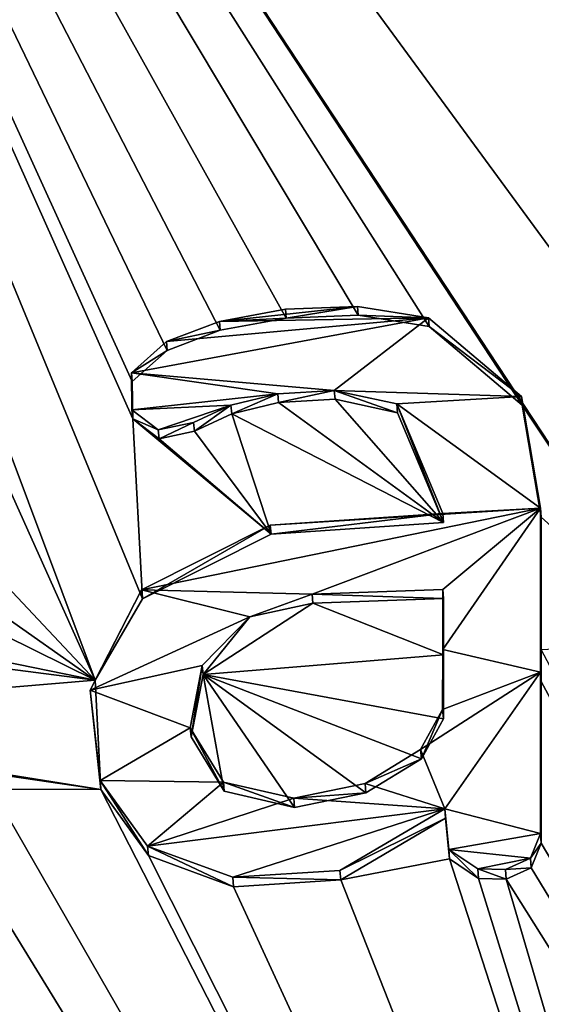
# Model space of a CAD drawing. Units: millimetres. Extents: x -134 to 134, y -37 to 34.
# Drawn here: x -6 to -4, y 18 to 20 of the extents above; entities that cross this region are included whole.
import ezdxf

# ---------------------------------------------------------------- set-up
doc = ezdxf.new("R2010")
doc.units = ezdxf.units.MM
doc.header["$LTSCALE"] = 159.143519
for name, color, linetype in [('304', 7, 'CONTINUOUS'), ('311', 7, 'CONTINUOUS'), ('385', 7, 'CONTINUOUS'), ('386', 7, 'CONTINUOUS'), ('387', 7, 'CONTINUOUS'), ('388', 7, 'CONTINUOUS'), ('389', 7, 'CONTINUOUS'), ('390', 7, 'CONTINUOUS'), ('436', 7, 'CONTINUOUS')]:
    doc.layers.add(name, color=color, linetype=linetype)

msp = doc.modelspace()

# ---------------------------------------------------------------- linework, layer by layer
at = {"layer": '304', "linetype": 'Continuous'}
for points in [[(30, 29.2005), (30, -29.2005), (-30, 29.2005), (30, 29.2005)], [(-30, 29.2005), (30, -29.2005), (-30, -29.2005), (-30, 29.2005)]]:
    msp.add_3dface(points, dxfattribs=at)
at = {"layer": '311', "linetype": 'Continuous'}
for points in [[(-5.3313, 18.5985, 11.3789), (-5.2005, 18.8238, 11.2554), (-7.5615, 24.5466, 8.4549), (-5.3313, 18.5985, 11.3789)], [(-5.6446, 19.2933, 10.9688), (-5.3313, 18.5985, 11.3789), (-7.5615, 24.5466, 8.4549), (-5.6446, 19.2933, 10.9688)], [(-3.712, 18.7032, 11.3988), (-3.712, 19.3034, 11.0499), (-7.5615, 24.5466, 8.4549), (-3.712, 18.7032, 11.3988)], [(-4.149, 19.3594, 11.0004), (-3.712, 18.7032, 11.3988), (-7.5615, 24.5466, 8.4549), (-4.149, 19.3594, 11.0004)], [(-3.5664, 20.3625, 10.4763), (-3.434, 20.224, 10.5541), (-7.5615, 24.5466, 8.4549), (-3.5664, 20.3625, 10.4763)], [(-7.5615, 24.5466, 8.4549), (-3.434, 20.224, 10.5541), (-4.4243, 24.511, 8.5061), (-7.5615, 24.5466, 8.4549)], [(-3.712, 20.224, 10.5449), (-3.5664, 20.3625, 10.4763), (-7.5615, 24.5466, 8.4549), (-3.712, 20.224, 10.5449)], [(-3.712, 19.3034, 11.0499), (-3.712, 20.224, 10.5449), (-7.5615, 24.5466, 8.4549), (-3.712, 19.3034, 11.0499)], [(-4.4062, 19.5773, 10.8686), (-4.149, 19.3594, 11.0004), (-7.5615, 24.5466, 8.4549), (-4.4062, 19.5773, 10.8686)], [(-4.6027, 19.6085, 10.8432), (-4.4062, 19.5773, 10.8686), (-7.5615, 24.5466, 8.4549), (-4.6027, 19.6085, 10.8432)], [(-4.8029, 19.6009, 10.8388), (-4.6027, 19.6085, 10.8432), (-7.5615, 24.5466, 8.4549), (-4.8029, 19.6009, 10.8388)], [(-4.9854, 19.5671, 10.8494), (-4.8029, 19.6009, 10.8388), (-7.5615, 24.5466, 8.4549), (-4.9854, 19.5671, 10.8494)], [(-5.1323, 19.5114, 10.8733), (-4.9854, 19.5671, 10.8494), (-7.5615, 24.5466, 8.4549), (-5.1323, 19.5114, 10.8733)], [(-5.2291, 19.425, 10.9162), (-5.1323, 19.5114, 10.8733), (-7.5615, 24.5466, 8.4549), (-5.2291, 19.425, 10.9162)], [(-5.2274, 19.3219, 10.9732), (-5.2291, 19.425, 10.9162), (-7.5615, 24.5466, 8.4549), (-5.2274, 19.3219, 10.9732)], [(-5.2005, 18.8238, 11.2554), (-5.2274, 19.3219, 10.9732), (-7.5615, 24.5466, 8.4549), (-5.2005, 18.8238, 11.2554)], [(-4.4243, 24.511, 8.5061), (-3.434, 20.224, 10.5541), (-3.7453, 22.8565, 9.2385), (-4.4243, 24.511, 8.5061)], [(-4.6672, 19.3759, 10.9688), (-4.8236, 19.367, 10.9668), (-4.367, 19.035, 11.175), (-4.6672, 19.3759, 10.9688)], [(-4.4945, 19.3388, 10.9972), (-4.6672, 19.3759, 10.9688), (-4.367, 19.035, 11.175), (-4.4945, 19.3388, 10.9972)], [(-4.8236, 19.367, 10.9668), (-4.9532, 19.3357, 10.9783), (-4.367, 19.035, 11.175), (-4.8236, 19.367, 10.9668)], [(-4.096, 19.05, 11.1786), (-3.712, 18.7032, 11.3988), (-4.149, 19.3594, 11.0004), (-4.096, 19.05, 11.1786)], [(-5.1545, 19.2669, 11.0071), (-5.2274, 19.3219, 10.9732), (-4.8443, 19.0031, 11.1707), (-5.1545, 19.2669, 11.0071)], [(-4.8443, 19.0031, 11.1707), (-5.2274, 19.3219, 10.9732), (-5.2005, 18.8238, 11.2554), (-4.8443, 19.0031, 11.1707)], [(-4.9532, 19.3357, 10.9783), (-5.0564, 19.2875, 11.0003), (-4.8443, 19.0031, 11.1707), (-4.9532, 19.3357, 10.9783)], [(-4.367, 19.035, 11.175), (-4.9532, 19.3357, 10.9783), (-4.8443, 19.0031, 11.1707), (-4.367, 19.035, 11.175)], [(-5.575, 18.858, 11.2159), (-5.3313, 18.5985, 11.3789), (-5.6446, 19.2933, 10.9688), (-5.575, 18.858, 11.2159)], [(-5.0564, 19.2875, 11.0003), (-5.1545, 19.2669, 11.0071), (-4.8443, 19.0031, 11.1707), (-5.0564, 19.2875, 11.0003)], [(-4.096, 18.6841, 11.3925), (-3.712, 18.7032, 11.3988), (-4.096, 19.05, 11.1786), (-4.096, 18.6841, 11.3925)], [(-5.6041, 18.7907, 11.2526), (-5.3313, 18.5985, 11.3789), (-5.575, 18.858, 11.2159), (-5.6041, 18.7907, 11.2526)], [(-4.367, 18.6687, 11.3886), (-4.367, 18.825, 11.2966), (-4.7285, 18.8115, 11.2868), (-4.367, 18.6687, 11.3886)], [(-5.0322, 18.6149, 11.3858), (-4.367, 18.6687, 11.3886), (-4.7285, 18.8115, 11.2868), (-5.0322, 18.6149, 11.3858)], [(-5.668, 18.765, 11.2638), (-5.3313, 18.5985, 11.3789), (-5.6041, 18.7907, 11.2526), (-5.668, 18.765, 11.2638)], [(-6.5625, 18.4952, 11.3636), (-5.3313, 18.5985, 11.3789), (-6.618, 18.765, 11.2082), (-6.5625, 18.4952, 11.3636)], [(-6.618, 18.765, 11.2082), (-5.3313, 18.5985, 11.3789), (-6.1452, 18.765, 11.2365), (-6.618, 18.765, 11.2082)], [(-6.1452, 18.765, 11.2365), (-5.3313, 18.5985, 11.3789), (-5.668, 18.765, 11.2638), (-6.1452, 18.765, 11.2365)], [(-5.0322, 18.6149, 11.3858), (-4.367, 18.492, 11.494), (-4.367, 18.6687, 11.3886), (-5.0322, 18.6149, 11.3858)], [(-4.096, 18.5955, 11.4454), (-1.4328, 13.661, 15.9348), (-4.096, 18.6841, 11.3925), (-4.096, 18.5955, 11.4454)], [(-5.0658, 18.4421, 11.4861), (-4.9742, 18.2916, 11.5817), (-5.0322, 18.6149, 11.3858), (-5.0658, 18.4421, 11.4861)], [(-4.4281, 18.3815, 11.5576), (-4.367, 18.492, 11.494), (-5.0322, 18.6149, 11.3858), (-4.4281, 18.3815, 11.5576)], [(-4.5817, 18.2869, 11.6068), (-4.4281, 18.3815, 11.5576), (-5.0322, 18.6149, 11.3858), (-4.5817, 18.2869, 11.6068)], [(-4.7793, 18.2463, 11.6204), (-4.5817, 18.2869, 11.6068), (-5.0322, 18.6149, 11.3858), (-4.7793, 18.2463, 11.6204)], [(-4.9742, 18.2916, 11.5817), (-4.7793, 18.2463, 11.6204), (-5.0322, 18.6149, 11.3858), (-4.9742, 18.2916, 11.5817)], [(-5.3313, 18.5985, 11.3789), (-6.5625, 18.4952, 11.3636), (-5.3155, 18.2964, 11.5585), (-5.3313, 18.5985, 11.3789)], [(-4.096, 18.148, 11.7189), (-1.4328, 13.661, 15.9348), (-4.096, 18.5955, 11.4454), (-4.096, 18.148, 11.7189)], [(-6.5625, 18.4952, 11.3636), (-5.751, 18.3603, 11.4937), (-5.3155, 18.2964, 11.5585), (-6.5625, 18.4952, 11.3636)], [(-7.252, 18.148, 11.5118), (-4.2814, 13.2479, 15.939), (-7.2519, 18.4151, 11.3614), (-7.252, 18.148, 11.5118)], [(-7.2519, 18.4151, 11.3614), (-4.2814, 13.2479, 15.939), (-6.7401, 18.2461, 11.494), (-7.2519, 18.4151, 11.3614)], [(-5.751, 18.3603, 11.4937), (-5.617, 18.2973, 11.5394), (-5.3155, 18.2964, 11.5585), (-5.751, 18.3603, 11.4937)], [(-5.6939, 18.123, 11.6388), (-2.8625, 13.5095, 15.9361), (-5.617, 18.2973, 11.5394), (-5.6939, 18.123, 11.6388)], [(-5.617, 18.2973, 11.5394), (-2.8625, 13.5095, 15.9361), (-5.3155, 18.2964, 11.5585), (-5.617, 18.2973, 11.5394)], [(-5.3155, 18.2964, 11.5585), (-2.8625, 13.5095, 15.9361), (-5.184, 18.114, 11.677), (-5.3155, 18.2964, 11.5585)], [(-6.7401, 18.2461, 11.494), (-4.2814, 13.2479, 15.939), (-6.3473, 18.0174, 11.6563), (-6.7401, 18.2461, 11.494)], [(-4.361, 18.217, 11.6618), (-4.6515, 18.0463, 11.7512), (-4.3502, 18.1047, 11.7321), (-4.361, 18.217, 11.6618)], [(-5.6773, 12.8424, 15.9438), (-4.2814, 13.2479, 15.939), (-8.4144, 18.1875, 11.3948), (-5.6773, 12.8424, 15.9438)], [(-8.4144, 18.1875, 11.3948), (-4.2814, 13.2479, 15.939), (-8.0877, 18.0088, 11.5205), (-8.4144, 18.1875, 11.3948)], [(-7.3071, 18.0602, 11.5575), (-4.2814, 13.2479, 15.939), (-7.252, 18.148, 11.5118), (-7.3071, 18.0602, 11.5575)], [(-4.1238, 18.0798, 11.7602), (-1.4328, 13.661, 15.9348), (-4.096, 18.148, 11.7189), (-4.1238, 18.0798, 11.7602)], [(-5.9633, 18.0174, 11.684), (-2.8625, 13.5095, 15.9361), (-5.6939, 18.123, 11.6388), (-5.9633, 18.0174, 11.684)], [(-5.184, 18.114, 11.677), (-2.8625, 13.5095, 15.9361), (-4.9486, 18.0276, 11.7448), (-5.184, 18.114, 11.677)], [(-4.6515, 18.0463, 11.7512), (-2.8625, 13.5095, 15.9361), (-4.3502, 18.1047, 11.7321), (-4.6515, 18.0463, 11.7512)], [(-4.3502, 18.1047, 11.7321), (-2.8625, 13.5095, 15.9361), (-4.2698, 18.0504, 11.7706), (-4.3502, 18.1047, 11.7321)], [(-8.0877, 18.0088, 11.5205), (-4.2814, 13.2479, 15.939), (-7.4975, 18.0819, 11.5297), (-8.0877, 18.0088, 11.5205)], [(-7.4975, 18.0819, 11.5297), (-4.2814, 13.2479, 15.939), (-7.4075, 18.048, 11.5562), (-7.4975, 18.0819, 11.5297)], [(-4.1929, 18.0486, 11.776), (-1.4328, 13.661, 15.9348), (-4.1238, 18.0798, 11.7602), (-4.1929, 18.0486, 11.776)], [(-7.4075, 18.048, 11.5562), (-4.2814, 13.2479, 15.939), (-7.3071, 18.0602, 11.5575), (-7.4075, 18.048, 11.5562)], [(-4.9486, 18.0276, 11.7448), (-2.8625, 13.5095, 15.9361), (-4.6515, 18.0463, 11.7512), (-4.9486, 18.0276, 11.7448)], [(-4.2698, 18.0504, 11.7706), (-2.8625, 13.5095, 15.9361), (-4.1929, 18.0486, 11.776), (-4.2698, 18.0504, 11.7706)], [(-2.8625, 13.5095, 15.9361), (-1.4328, 13.661, 15.9348), (-4.1929, 18.0486, 11.776), (-2.8625, 13.5095, 15.9361)], [(-4.2814, 13.2479, 15.939), (-2.8625, 13.5095, 15.9361), (-6.3473, 18.0174, 11.6563), (-4.2814, 13.2479, 15.939)], [(-6.3473, 18.0174, 11.6563), (-2.8625, 13.5095, 15.9361), (-5.9633, 18.0174, 11.684), (-6.3473, 18.0174, 11.6563)]]:
    msp.add_3dface(points, dxfattribs=at)
at = {"layer": '385', "linetype": 'Continuous'}
for points in [[(-4.0981, 18.6212, 11.4882), (-4.096, 19.05, 11.1786), (-4.0979, 19.075, 11.2219), (-4.0981, 18.6212, 11.4882)], [(-4.096, 18.6841, 11.3925), (-4.096, 19.05, 11.1786), (-4.0981, 18.6212, 11.4882), (-4.096, 18.6841, 11.3925)], [(-4.096, 18.5955, 11.4454), (-4.096, 18.6841, 11.3925), (-4.0981, 18.6212, 11.4882), (-4.096, 18.5955, 11.4454)], [(-4.0983, 18.1745, 11.7613), (-4.096, 18.5955, 11.4454), (-4.0981, 18.6212, 11.4882), (-4.0983, 18.1745, 11.7613)], [(-4.096, 18.148, 11.7189), (-4.096, 18.5955, 11.4454), (-4.0983, 18.1745, 11.7613), (-4.096, 18.148, 11.7189)]]:
    msp.add_3dface(points, dxfattribs=at)
at = {"layer": '386', "linetype": 'Continuous'}
for points in [[(-4.361, 18.217, 11.6618), (-4.3502, 18.1047, 11.7321), (-4.3633, 18.2432, 11.7043), (-4.361, 18.217, 11.6618)], [(-4.3633, 18.2432, 11.7043), (-4.3502, 18.1047, 11.7321), (-4.3524, 18.1308, 11.7747), (-4.3633, 18.2432, 11.7043)], [(-4.096, 18.148, 11.7189), (-4.0983, 18.1745, 11.7613), (-4.1261, 18.1064, 11.8025), (-4.096, 18.148, 11.7189)], [(-4.1238, 18.0798, 11.7602), (-4.096, 18.148, 11.7189), (-4.1261, 18.1064, 11.8025), (-4.1238, 18.0798, 11.7602)], [(-4.3502, 18.1047, 11.7321), (-4.2698, 18.0504, 11.7706), (-4.3524, 18.1308, 11.7747), (-4.3502, 18.1047, 11.7321)], [(-4.3524, 18.1308, 11.7747), (-4.2698, 18.0504, 11.7706), (-4.2719, 18.0769, 11.8129), (-4.3524, 18.1308, 11.7747)], [(-4.195, 18.0753, 11.8183), (-4.1238, 18.0798, 11.7602), (-4.1261, 18.1064, 11.8025), (-4.195, 18.0753, 11.8183)], [(-4.2698, 18.0504, 11.7706), (-4.1929, 18.0486, 11.776), (-4.2719, 18.0769, 11.8129), (-4.2698, 18.0504, 11.7706)], [(-4.2719, 18.0769, 11.8129), (-4.1929, 18.0486, 11.776), (-4.195, 18.0753, 11.8183), (-4.2719, 18.0769, 11.8129)], [(-4.1929, 18.0486, 11.776), (-4.1238, 18.0798, 11.7602), (-4.195, 18.0753, 11.8183), (-4.1929, 18.0486, 11.776)]]:
    msp.add_3dface(points, dxfattribs=at)
at = {"layer": '387', "linetype": 'Continuous'}
for points in [[(-4.369, 19.0599, 11.2184), (-4.8443, 19.0031, 11.1707), (-4.8466, 19.0278, 11.214), (-4.369, 19.0599, 11.2184)], [(-4.367, 19.035, 11.175), (-4.8443, 19.0031, 11.1707), (-4.369, 19.0599, 11.2184), (-4.367, 19.035, 11.175)], [(-4.8466, 19.0278, 11.214), (-5.2005, 18.8238, 11.2554), (-5.203, 18.8484, 11.2988), (-4.8466, 19.0278, 11.214)], [(-4.8443, 19.0031, 11.1707), (-5.2005, 18.8238, 11.2554), (-4.8466, 19.0278, 11.214), (-4.8443, 19.0031, 11.1707)], [(-5.203, 18.8484, 11.2988), (-5.3313, 18.5985, 11.3789), (-5.3454, 18.5715, 11.4518), (-5.203, 18.8484, 11.2988)], [(-5.2005, 18.8238, 11.2554), (-5.3313, 18.5985, 11.3789), (-5.203, 18.8484, 11.2988), (-5.2005, 18.8238, 11.2554)], [(-5.3313, 18.5985, 11.3789), (-5.3155, 18.2964, 11.5585), (-5.3454, 18.5715, 11.4518), (-5.3313, 18.5985, 11.3789)], [(-5.3454, 18.5715, 11.4518), (-5.3155, 18.2964, 11.5585), (-5.3178, 18.3215, 11.6017), (-5.3454, 18.5715, 11.4518)], [(-5.3155, 18.2964, 11.5585), (-5.184, 18.114, 11.677), (-5.3178, 18.3215, 11.6017), (-5.3155, 18.2964, 11.5585)], [(-5.3178, 18.3215, 11.6017), (-5.184, 18.114, 11.677), (-5.186, 18.1396, 11.7199), (-5.3178, 18.3215, 11.6017)], [(-4.361, 18.217, 11.6618), (-4.3633, 18.2432, 11.7043), (-4.6538, 18.0728, 11.7935), (-4.361, 18.217, 11.6618)], [(-4.6515, 18.0463, 11.7512), (-4.361, 18.217, 11.6618), (-4.6538, 18.0728, 11.7935), (-4.6515, 18.0463, 11.7512)], [(-5.184, 18.114, 11.677), (-4.9486, 18.0276, 11.7448), (-5.186, 18.1396, 11.7199), (-5.184, 18.114, 11.677)], [(-5.186, 18.1396, 11.7199), (-4.9486, 18.0276, 11.7448), (-4.9506, 18.0539, 11.7873), (-5.186, 18.1396, 11.7199)], [(-4.9506, 18.0539, 11.7873), (-4.6515, 18.0463, 11.7512), (-4.6538, 18.0728, 11.7935), (-4.9506, 18.0539, 11.7873)], [(-4.9486, 18.0276, 11.7448), (-4.6515, 18.0463, 11.7512), (-4.9506, 18.0539, 11.7873), (-4.9486, 18.0276, 11.7448)]]:
    msp.add_3dface(points, dxfattribs=at)
at = {"layer": '388', "linetype": 'Continuous'}
for points in [[(-4.8047, 19.6249, 10.8827), (-4.8029, 19.6009, 10.8388), (-4.9871, 19.5912, 10.8932), (-4.8047, 19.6249, 10.8827)], [(-4.6046, 19.6326, 10.8871), (-4.8029, 19.6009, 10.8388), (-4.8047, 19.6249, 10.8827), (-4.6046, 19.6326, 10.8871)], [(-4.6027, 19.6085, 10.8432), (-4.8029, 19.6009, 10.8388), (-4.6046, 19.6326, 10.8871), (-4.6027, 19.6085, 10.8432)], [(-4.4082, 19.6015, 10.9124), (-4.6027, 19.6085, 10.8432), (-4.6046, 19.6326, 10.8871), (-4.4082, 19.6015, 10.9124)], [(-4.9871, 19.5912, 10.8932), (-4.9854, 19.5671, 10.8494), (-5.1339, 19.5356, 10.9171), (-4.9871, 19.5912, 10.8932)], [(-4.8029, 19.6009, 10.8388), (-4.9854, 19.5671, 10.8494), (-4.9871, 19.5912, 10.8932), (-4.8029, 19.6009, 10.8388)], [(-4.4062, 19.5773, 10.8686), (-4.6027, 19.6085, 10.8432), (-4.4082, 19.6015, 10.9124), (-4.4062, 19.5773, 10.8686)], [(-4.1509, 19.3841, 11.044), (-4.4062, 19.5773, 10.8686), (-4.4082, 19.6015, 10.9124), (-4.1509, 19.3841, 11.044)], [(-4.9854, 19.5671, 10.8494), (-5.1323, 19.5114, 10.8733), (-5.1339, 19.5356, 10.9171), (-4.9854, 19.5671, 10.8494)], [(-4.149, 19.3594, 11.0004), (-4.4062, 19.5773, 10.8686), (-4.1509, 19.3841, 11.044), (-4.149, 19.3594, 11.0004)], [(-5.1339, 19.5356, 10.9171), (-5.1323, 19.5114, 10.8733), (-5.231, 19.4495, 10.9598), (-5.1339, 19.5356, 10.9171)], [(-5.1323, 19.5114, 10.8733), (-5.2291, 19.425, 10.9162), (-5.231, 19.4495, 10.9598), (-5.1323, 19.5114, 10.8733)], [(-5.231, 19.4495, 10.9598), (-5.2291, 19.425, 10.9162), (-5.2297, 19.3464, 11.0167), (-5.231, 19.4495, 10.9598)], [(-5.2291, 19.425, 10.9162), (-5.2274, 19.3219, 10.9732), (-5.2297, 19.3464, 11.0167), (-5.2291, 19.425, 10.9162)], [(-4.8257, 19.3912, 11.0105), (-4.8236, 19.367, 10.9668), (-4.6692, 19.4002, 11.0125), (-4.8257, 19.3912, 11.0105)], [(-4.8236, 19.367, 10.9668), (-4.6672, 19.3759, 10.9688), (-4.6692, 19.4002, 11.0125), (-4.8236, 19.367, 10.9668)], [(-4.6672, 19.3759, 10.9688), (-4.4945, 19.3388, 10.9972), (-4.6692, 19.4002, 11.0125), (-4.6672, 19.3759, 10.9688)], [(-4.6692, 19.4002, 11.0125), (-4.4945, 19.3388, 10.9972), (-4.4964, 19.3632, 11.0408), (-4.6692, 19.4002, 11.0125)], [(-4.9555, 19.3599, 11.022), (-4.9532, 19.3357, 10.9783), (-4.8257, 19.3912, 11.0105), (-4.9555, 19.3599, 11.022)], [(-4.9532, 19.3357, 10.9783), (-4.8236, 19.367, 10.9668), (-4.8257, 19.3912, 11.0105), (-4.9532, 19.3357, 10.9783)], [(-4.0979, 19.075, 11.2219), (-4.149, 19.3594, 11.0004), (-4.1509, 19.3841, 11.044), (-4.0979, 19.075, 11.2219)], [(-5.2297, 19.3464, 11.0167), (-5.2274, 19.3219, 10.9732), (-5.1569, 19.2913, 11.0507), (-5.2297, 19.3464, 11.0167)], [(-5.0587, 19.3116, 11.044), (-5.0564, 19.2875, 11.0003), (-4.9555, 19.3599, 11.022), (-5.0587, 19.3116, 11.044)], [(-5.0564, 19.2875, 11.0003), (-4.9532, 19.3357, 10.9783), (-4.9555, 19.3599, 11.022), (-5.0564, 19.2875, 11.0003)], [(-4.4945, 19.3388, 10.9972), (-4.367, 19.035, 11.175), (-4.4964, 19.3632, 11.0408), (-4.4945, 19.3388, 10.9972)], [(-4.367, 19.035, 11.175), (-4.369, 19.0599, 11.2184), (-4.4964, 19.3632, 11.0408), (-4.367, 19.035, 11.175)], [(-4.096, 19.05, 11.1786), (-4.149, 19.3594, 11.0004), (-4.0979, 19.075, 11.2219), (-4.096, 19.05, 11.1786)], [(-5.2274, 19.3219, 10.9732), (-5.1545, 19.2669, 11.0071), (-5.1569, 19.2913, 11.0507), (-5.2274, 19.3219, 10.9732)], [(-5.1569, 19.2913, 11.0507), (-5.1545, 19.2669, 11.0071), (-5.0587, 19.3116, 11.044), (-5.1569, 19.2913, 11.0507)], [(-5.1545, 19.2669, 11.0071), (-5.0564, 19.2875, 11.0003), (-5.0587, 19.3116, 11.044), (-5.1545, 19.2669, 11.0071)]]:
    msp.add_3dface(points, dxfattribs=at)
at = {"layer": '389', "linetype": 'Continuous'}
for points in [[(-4.367, 18.825, 11.2966), (-4.367, 18.6687, 11.3886), (-4.3691, 18.8502, 11.3397), (-4.367, 18.825, 11.2966)], [(-4.3691, 18.8502, 11.3397), (-4.367, 18.6687, 11.3886), (-4.3691, 18.6835, 11.4378), (-4.3691, 18.8502, 11.3397)], [(-4.3691, 18.6835, 11.4378), (-4.367, 18.492, 11.494), (-4.3692, 18.5177, 11.5368), (-4.3691, 18.6835, 11.4378)], [(-4.367, 18.6687, 11.3886), (-4.367, 18.492, 11.494), (-4.3691, 18.6835, 11.4378), (-4.367, 18.6687, 11.3886)]]:
    msp.add_3dface(points, dxfattribs=at)
at = {"layer": '390', "linetype": 'Continuous'}
for points in [[(-4.9035, 18.7737, 11.3576), (-4.7285, 18.8115, 11.2868), (-4.7308, 18.8366, 11.3299), (-4.9035, 18.7737, 11.3576)], [(-4.367, 18.825, 11.2966), (-4.3691, 18.8502, 11.3397), (-4.7308, 18.8366, 11.3299), (-4.367, 18.825, 11.2966)], [(-4.7285, 18.8115, 11.2868), (-4.367, 18.825, 11.2966), (-4.7308, 18.8366, 11.3299), (-4.7285, 18.8115, 11.2868)], [(-5.0322, 18.6149, 11.3858), (-4.7285, 18.8115, 11.2868), (-4.9035, 18.7737, 11.3576), (-5.0322, 18.6149, 11.3858)], [(-5.0347, 18.6398, 11.429), (-5.0322, 18.6149, 11.3858), (-4.9035, 18.7737, 11.3576), (-5.0347, 18.6398, 11.429)], [(-5.0681, 18.4668, 11.5295), (-5.0658, 18.4421, 11.4861), (-5.0347, 18.6398, 11.429), (-5.0681, 18.4668, 11.5295)], [(-5.0658, 18.4421, 11.4861), (-5.0322, 18.6149, 11.3858), (-5.0347, 18.6398, 11.429), (-5.0658, 18.4421, 11.4861)], [(-4.3692, 18.5177, 11.5368), (-4.4281, 18.3815, 11.5576), (-4.4303, 18.4075, 11.6002), (-4.3692, 18.5177, 11.5368)], [(-4.367, 18.492, 11.494), (-4.4281, 18.3815, 11.5576), (-4.3692, 18.5177, 11.5368), (-4.367, 18.492, 11.494)], [(-4.9742, 18.2916, 11.5817), (-5.0658, 18.4421, 11.4861), (-5.0681, 18.4668, 11.5295), (-4.9742, 18.2916, 11.5817)], [(-4.9759, 18.3168, 11.6248), (-4.9742, 18.2916, 11.5817), (-5.0681, 18.4668, 11.5295), (-4.9759, 18.3168, 11.6248)], [(-4.4303, 18.4075, 11.6002), (-4.4281, 18.3815, 11.5576), (-4.5837, 18.313, 11.6493), (-4.4303, 18.4075, 11.6002)], [(-4.4281, 18.3815, 11.5576), (-4.5817, 18.2869, 11.6068), (-4.5837, 18.313, 11.6493), (-4.4281, 18.3815, 11.5576)], [(-4.7793, 18.2463, 11.6204), (-4.9742, 18.2916, 11.5817), (-4.9759, 18.3168, 11.6248), (-4.7793, 18.2463, 11.6204)], [(-4.7809, 18.2723, 11.6631), (-4.7793, 18.2463, 11.6204), (-4.9759, 18.3168, 11.6248), (-4.7809, 18.2723, 11.6631)], [(-4.5837, 18.313, 11.6493), (-4.5817, 18.2869, 11.6068), (-4.7809, 18.2723, 11.6631), (-4.5837, 18.313, 11.6493)], [(-4.5817, 18.2869, 11.6068), (-4.7793, 18.2463, 11.6204), (-4.7809, 18.2723, 11.6631), (-4.5817, 18.2869, 11.6068)]]:
    msp.add_3dface(points, dxfattribs=at)
at = {"layer": '436', "linetype": 'Continuous'}
for points in [[(-4.4082, 19.6015, 10.9124), (-4.6046, 19.6326, 10.8871), (-4.9871, 19.5912, 10.8932), (-4.4082, 19.6015, 10.9124)], [(-4.6046, 19.6326, 10.8871), (-4.8047, 19.6249, 10.8827), (-4.9871, 19.5912, 10.8932), (-4.6046, 19.6326, 10.8871)], [(-4.4082, 19.6015, 10.9124), (-5.1339, 19.5356, 10.9171), (-5.231, 19.4495, 10.9598), (-4.4082, 19.6015, 10.9124)], [(-4.4082, 19.6015, 10.9124), (-5.231, 19.4495, 10.9598), (-4.6692, 19.4002, 11.0125), (-4.4082, 19.6015, 10.9124)], [(-4.4082, 19.6015, 10.9124), (-4.9871, 19.5912, 10.8932), (-5.1339, 19.5356, 10.9171), (-4.4082, 19.6015, 10.9124)], [(-4.1509, 19.3841, 11.044), (-4.4082, 19.6015, 10.9124), (-4.6692, 19.4002, 11.0125), (-4.1509, 19.3841, 11.044)], [(-5.231, 19.4495, 10.9598), (-5.2297, 19.3464, 11.0167), (-4.8257, 19.3912, 11.0105), (-5.231, 19.4495, 10.9598)], [(-5.231, 19.4495, 10.9598), (-4.8257, 19.3912, 11.0105), (-4.6692, 19.4002, 11.0125), (-5.231, 19.4495, 10.9598)], [(-4.1509, 19.3841, 11.044), (-4.6692, 19.4002, 11.0125), (-4.4964, 19.3632, 11.0408), (-4.1509, 19.3841, 11.044)], [(-5.2297, 19.3464, 11.0167), (-4.9555, 19.3599, 11.022), (-4.8257, 19.3912, 11.0105), (-5.2297, 19.3464, 11.0167)], [(-4.0979, 19.075, 11.2219), (-4.1509, 19.3841, 11.044), (-4.4964, 19.3632, 11.0408), (-4.0979, 19.075, 11.2219)], [(-5.2297, 19.3464, 11.0167), (-5.1569, 19.2913, 11.0507), (-4.9555, 19.3599, 11.022), (-5.2297, 19.3464, 11.0167)], [(-5.1569, 19.2913, 11.0507), (-5.0587, 19.3116, 11.044), (-4.9555, 19.3599, 11.022), (-5.1569, 19.2913, 11.0507)], [(-4.369, 19.0599, 11.2184), (-4.0979, 19.075, 11.2219), (-4.4964, 19.3632, 11.0408), (-4.369, 19.0599, 11.2184)], [(-4.0979, 19.075, 11.2219), (-4.8466, 19.0278, 11.214), (-5.203, 18.8484, 11.2988), (-4.0979, 19.075, 11.2219)], [(-4.0979, 19.075, 11.2219), (-5.203, 18.8484, 11.2988), (-4.7308, 18.8366, 11.3299), (-4.0979, 19.075, 11.2219)], [(-4.0979, 19.075, 11.2219), (-4.369, 19.0599, 11.2184), (-4.8466, 19.0278, 11.214), (-4.0979, 19.075, 11.2219)], [(-4.3691, 18.8502, 11.3397), (-4.0979, 19.075, 11.2219), (-4.7308, 18.8366, 11.3299), (-4.3691, 18.8502, 11.3397)], [(-4.0981, 18.6212, 11.4882), (-4.0979, 19.075, 11.2219), (-4.3691, 18.6835, 11.4378), (-4.0981, 18.6212, 11.4882)], [(-4.0979, 19.075, 11.2219), (-4.3691, 18.8502, 11.3397), (-4.3691, 18.6835, 11.4378), (-4.0979, 19.075, 11.2219)], [(-5.203, 18.8484, 11.2988), (-5.3454, 18.5715, 11.4518), (-4.9035, 18.7737, 11.3576), (-5.203, 18.8484, 11.2988)], [(-5.203, 18.8484, 11.2988), (-4.9035, 18.7737, 11.3576), (-4.7308, 18.8366, 11.3299), (-5.203, 18.8484, 11.2988)], [(-5.3454, 18.5715, 11.4518), (-5.0347, 18.6398, 11.429), (-4.9035, 18.7737, 11.3576), (-5.3454, 18.5715, 11.4518)], [(-4.0981, 18.6212, 11.4882), (-4.3691, 18.6835, 11.4378), (-4.3692, 18.5177, 11.5368), (-4.0981, 18.6212, 11.4882)], [(-5.3454, 18.5715, 11.4518), (-5.0681, 18.4668, 11.5295), (-5.0347, 18.6398, 11.429), (-5.3454, 18.5715, 11.4518)], [(-4.3633, 18.2432, 11.7043), (-4.0981, 18.6212, 11.4882), (-4.4303, 18.4075, 11.6002), (-4.3633, 18.2432, 11.7043)], [(-4.0981, 18.6212, 11.4882), (-4.3692, 18.5177, 11.5368), (-4.4303, 18.4075, 11.6002), (-4.0981, 18.6212, 11.4882)], [(-4.0983, 18.1745, 11.7613), (-4.0981, 18.6212, 11.4882), (-4.3633, 18.2432, 11.7043), (-4.0983, 18.1745, 11.7613)], [(-5.3454, 18.5715, 11.4518), (-5.3178, 18.3215, 11.6017), (-5.0681, 18.4668, 11.5295), (-5.3454, 18.5715, 11.4518)], [(-5.3178, 18.3215, 11.6017), (-4.9759, 18.3168, 11.6248), (-5.0681, 18.4668, 11.5295), (-5.3178, 18.3215, 11.6017)], [(-4.3633, 18.2432, 11.7043), (-4.4303, 18.4075, 11.6002), (-4.5837, 18.313, 11.6493), (-4.3633, 18.2432, 11.7043)], [(-5.3178, 18.3215, 11.6017), (-5.186, 18.1396, 11.7199), (-4.9759, 18.3168, 11.6248), (-5.3178, 18.3215, 11.6017)], [(-5.186, 18.1396, 11.7199), (-4.7809, 18.2723, 11.6631), (-4.9759, 18.3168, 11.6248), (-5.186, 18.1396, 11.7199)], [(-4.3633, 18.2432, 11.7043), (-4.5837, 18.313, 11.6493), (-4.7809, 18.2723, 11.6631), (-4.3633, 18.2432, 11.7043)], [(-5.186, 18.1396, 11.7199), (-4.3633, 18.2432, 11.7043), (-4.7809, 18.2723, 11.6631), (-5.186, 18.1396, 11.7199)], [(-4.3633, 18.2432, 11.7043), (-5.186, 18.1396, 11.7199), (-4.9506, 18.0539, 11.7873), (-4.3633, 18.2432, 11.7043)], [(-4.3633, 18.2432, 11.7043), (-4.9506, 18.0539, 11.7873), (-4.6538, 18.0728, 11.7935), (-4.3633, 18.2432, 11.7043)], [(-4.0983, 18.1745, 11.7613), (-4.3633, 18.2432, 11.7043), (-4.3524, 18.1308, 11.7747), (-4.0983, 18.1745, 11.7613)], [(-4.0983, 18.1745, 11.7613), (-4.3524, 18.1308, 11.7747), (-4.1261, 18.1064, 11.8025), (-4.0983, 18.1745, 11.7613)], [(-4.3524, 18.1308, 11.7747), (-4.2719, 18.0769, 11.8129), (-4.1261, 18.1064, 11.8025), (-4.3524, 18.1308, 11.7747)], [(-4.2719, 18.0769, 11.8129), (-4.195, 18.0753, 11.8183), (-4.1261, 18.1064, 11.8025), (-4.2719, 18.0769, 11.8129)]]:
    msp.add_3dface(points, dxfattribs=at)

doc.saveas('drawing.dxf')
